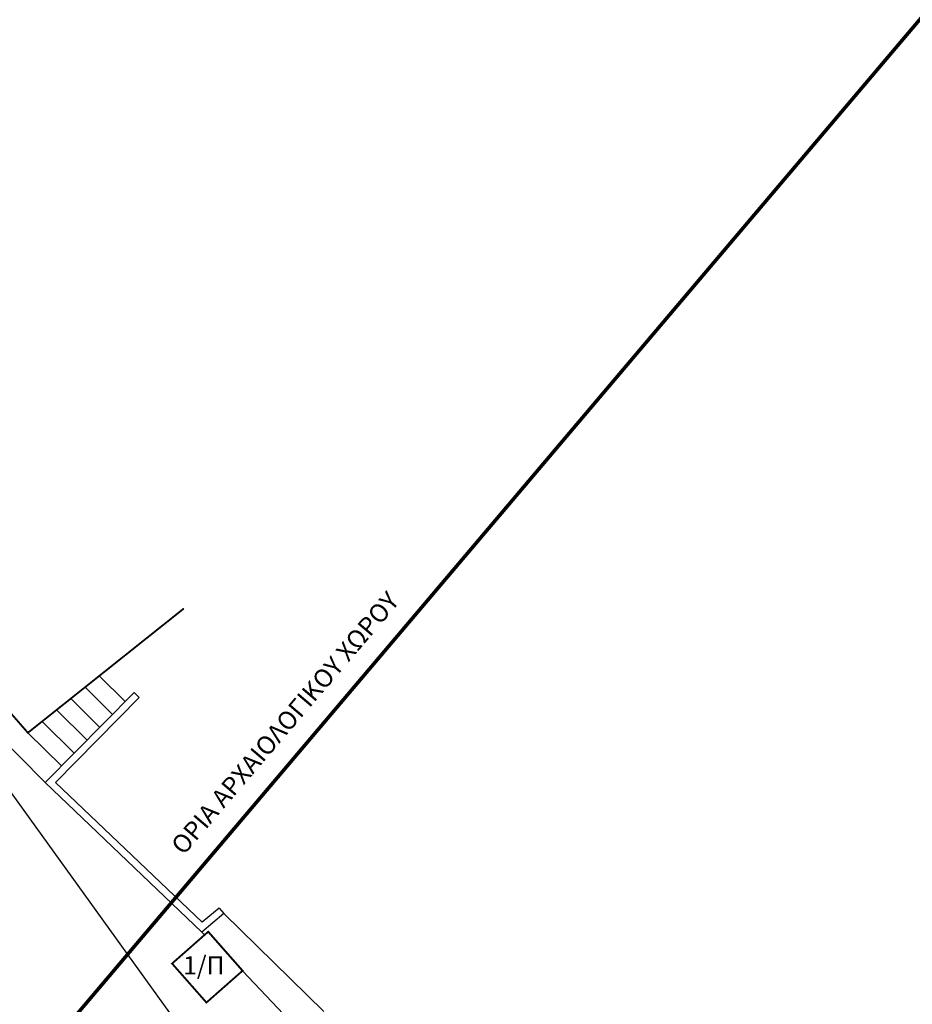
# Model space of a CAD drawing. Extents: x 475219 to 475767, y 3925172 to 3925637.
# Drawn here: x 475604 to 475629, y 3925396 to 3925423 of the extents above; entities that cross this region are included whole.
import ezdxf

# ---------------------------------------------------------------- set-up
doc = ezdxf.new("R2010")
doc.units = 0
for name, color, linetype in [('kivolithoi gr 2', 53, 'CONTINUOUS'), ('KTISMATA', 4, 'KT'), ('ORIA', 7, 'CONTINUOUS'), ('TEXT', 7, 'CONTINUOUS'), ('TOIXEIO', 7, 'CONTINUOUS'), ('ΦΕΚ ΑΑΠ 137_07.06.2011', 72, 'CONTINUOUS')]:
    doc.layers.add(name, color=color, linetype=linetype)
doc.styles.get("Standard").update_dxf_attribs({"font": 'w4ms2.shx'})
doc.linetypes.add('KT', pattern='A,0.5,[11,ltypeshp.shx,S=1,R=0,X=0,Y=0],0.5', length=1)

msp = doc.modelspace()

# ---------------------------------------------------------------- linework, layer by layer
at = {"layer": 'kivolithoi gr 2', "color": 252, "linetype": 'ByBlock'}
msp.add_lwpolyline([(475607.061, 3925384.425), (475607.74, 3925388.144), (475606.633, 3925390.324), (475602.831, 3925396.287), (475600.7, 3925402.334), (475594.718, 3925410.913), (475594.285, 3925411.534), (475595.901, 3925412.875), (475601.229, 3925406.873), (475600.907, 3925406.601), (475602.711, 3925404.049), (475604.881, 3925401.85), (475609.208, 3925397.732), (475609.279, 3925397.652), (475608.383, 3925396.862), (475609.33, 3925395.786), (475610.328, 3925396.665), (475611.946, 3925394.954), (475610.026, 3925393.14), (475612.094, 3925390.747), (475615, 3925393.054), (475617.395, 3925390.606), (475613.705, 3925388.399), (475607.061, 3925384.425)], dxfattribs=at)
at = {"layer": 'kivolithoi gr 2', "linetype": 'ByBlock'}
msp.add_lwpolyline([(475613.705, 3925388.399), (475612.094, 3925390.747), (475610.026, 3925393.14), (475595.847, 3925412.828), (475594.285, 3925411.534), (475600.7, 3925402.334), (475602.831, 3925396.287), (475606.633, 3925390.324), (475607.74, 3925388.144), (475607.061, 3925384.425), (475613.705, 3925388.399)], dxfattribs=at)
at = {"layer": 'KTISMATA', "color": 0, "linetype": 'Continuous', "const_width": 0.05}
for points in [[(475599.171, 3925415.633), (475595.879, 3925413.009), (475595.955, 3925412.922), (475601.229, 3925406.873), (475602.329, 3925405.612), (475604.409, 3925403.225), (475608.708, 3925406.651)], [(475608.383, 3925396.862), (475609.33, 3925395.786), (475610.328, 3925396.665), (475609.381, 3925397.741), (475608.383, 3925396.862)]]:
    msp.add_lwpolyline(points, dxfattribs=at).dxf.unprotected_set("ltscale", 0)
at = {"layer": 'KTISMATA', "color": 4, "linetype": 'KT', "ltscale": 0.2}
for points in [[(475599.171, 3925415.633), (475595.879, 3925413.009), (475595.955, 3925412.922), (475601.229, 3925406.873), (475602.329, 3925405.612), (475604.409, 3925403.225), (475608.708, 3925406.651)], [(475608.383, 3925396.862), (475609.33, 3925395.786), (475610.328, 3925396.665), (475609.381, 3925397.741), (475608.383, 3925396.862)]]:
    msp.add_lwpolyline(points, dxfattribs=at)
at = {"layer": 'ORIA', "linetype": 'ByBlock'}
for points in [[(475601.994, 3925405.32), (475602.418, 3925404.872), (475602.711, 3925404.049), (475604.881, 3925401.85)], [(475606.378, 3925404.794), (475607.094, 3925404.086)], [(475605.984, 3925404.48), (475606.742, 3925403.731)], [(475605.591, 3925404.167), (475606.39, 3925403.375)], [(475605.197, 3925403.853), (475606.039, 3925403.02)], [(475604.803, 3925403.539), (475605.687, 3925402.664)], [(475604.409, 3925403.225), (475605.336, 3925402.309)]]:
    msp.add_lwpolyline(points, dxfattribs=at)
at = {"layer": 'ORIA'}
msp.add_lwpolyline([(475609.809, 3925398.24), (475612.567, 3925395.541)], dxfattribs=at)
at = {"layer": 'TOIXEIO', "linetype": 'ByBlock'}
for points in [[(475609.809, 3925398.24), (475609.208, 3925397.732), (475604.881, 3925401.85), (475607.339, 3925404.334)], [(475609.68, 3925398.393), (475609.216, 3925398.001), (475605.167, 3925401.854), (475607.481, 3925404.194)], [(475607.339, 3925404.334), (475607.481, 3925404.194)], [(475609.68, 3925398.393), (475609.809, 3925398.24)]]:
    msp.add_lwpolyline(points, dxfattribs=at)
at = {"layer": 'ΦΕΚ ΑΑΠ 137_07.06.2011', "const_width": 0.1}
msp.add_lwpolyline([(475540, 3925338.246), (475555.2, 3925335.78), (475629.39, 3925423.36), (475651.74, 3925450.14), (475674.32, 3925500)], dxfattribs=at)

# ---------------------------------------------------------------- texts
at = {"layer": 'KTISMATA', "color": 0, "linetype": 'ByBlock'}
msp.add_text('1/Π', height=0.5, rotation=0.098, dxfattribs=at).set_placement((475608.689, 3925396.562))
at = {"layer": 'TEXT', "linetype": 'ByBlock'}
msp.add_text('ΟΡΙΑ ΑΡΧΑΙΟΛΟΓΙΚΟΥ ΧΩΡΟΥ', height=0.5, rotation=49.538, dxfattribs=at).set_placement((475608.699, 3925399.827, 212.956))

doc.saveas('drawing.dxf')
